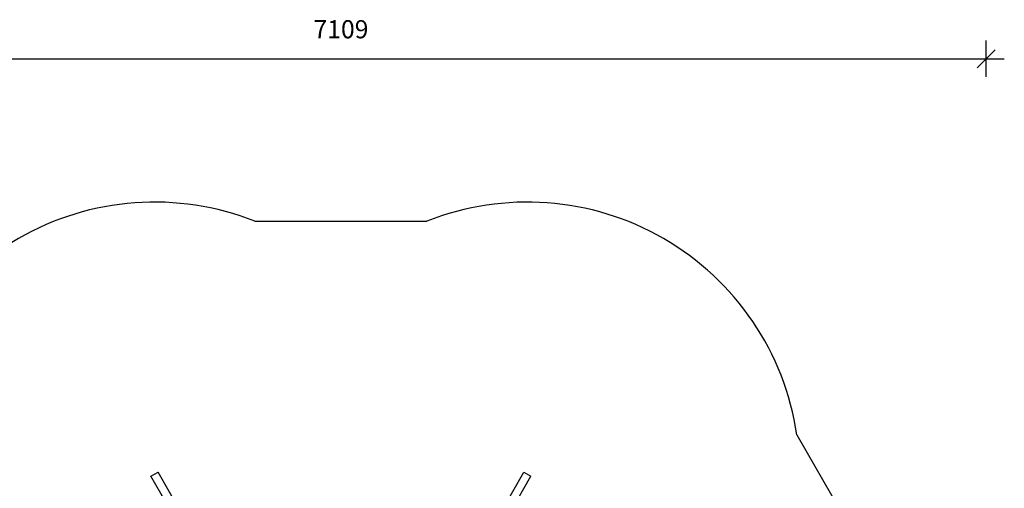
# Model space of a CAD drawing. Units: millimetres. Extents: x 4859 to 13044, y -3350 to 4315.
# Drawn here: x 7619 to 13044, y 1732 to 4315 of the extents above; entities that cross this region are included whole.
import ezdxf

# ---------------------------------------------------------------- set-up
doc = ezdxf.new("R2010")
doc.units = ezdxf.units.MM
doc.header["$PDSIZE"] = -1
for name, color, linetype in [('SAFETY_AREA', 3, 'Continuous'), ('TIPTAP', 6, 'Continuous'), ('TIPTAP_DIM', 9, 'Continuous')]:
    doc.layers.add(name, color=color, linetype=linetype)
doc.dimstyles.new('000000002E6C9198', dxfattribs={"dimscale": 100, "dimtxt": 1, "dimasz": 1, "dimexe": 1, "dimexo": 1, "dimgap": 1, "dimtad": 1, "dimdec": 0, "dimtxsty": 'Standard', "dimblk": 'OBLIQUE', "dimcen": 2.5, "dimdle": 1, "dimadec": 0, "dimazin": 0, "dimtfac": 1, "dimtdec": 0, "dimtmove": 0, "dimatfit": 3, "dimldrblk": 'OBLIQUE', "dimfxl": 1, "dimfxlon": 1, "dimarcsym": 0})

# ---------------------------------------------------------------- blocks, each defined once
blk = doc.blocks.new('_Oblique')
at = {"color": 0, "linetype": 'ByBlock', "lineweight": -2}
blk.add_line((-0.5, -0.5), (0.5, 0.5), dxfattribs=at)
blk = doc.blocks.new('*D6')
at = {"layer": 'Defpoints', "color": 0, "transparency": 16777216}
for p in [(12943.6, 4099.1), (5834.2, 29.9), (12943.6, 29.9)]:
    blk.add_point(p, dxfattribs=at)
at = {"layer": 'TIPTAP_DIM', "color": 0, "linetype": 'ByBlock', "lineweight": -2, "transparency": 16777216}
for p, q in [((5834.2, 3999.1), (5834.2, 4199.1)), ((12943.6, 3999.1), (12943.6, 4199.1)), ((5734.2, 4099.1), (13043.6, 4099.1))]:
    blk.add_line(p, q, dxfattribs=at)
at = {"layer": 'TIPTAP_DIM', "color": 0, "lineweight": -2, "transparency": 16777216, "xscale": 100, "yscale": 100, "zscale": 100, "rotation": 180}
blk.add_blockref('_Oblique', (5834.2, 4099.1), dxfattribs=at)
at = {"layer": 'TIPTAP_DIM', "color": 0, "lineweight": -2, "transparency": 16777216, "xscale": 100, "yscale": 100, "zscale": 100}
blk.add_blockref('_Oblique', (12943.6, 4099.1), dxfattribs=at)
at = {"layer": 'TIPTAP_DIM', "color": 0, "transparency": 16777216, "insert": (9388.9, 4249.1), "char_height": 100, "attachment_point": 5}
blk.add_mtext('7109', dxfattribs=at)
blk = doc.blocks.new('*D7')
at = {"layer": 'Defpoints', "color": 0, "transparency": 16777216}
for p in [(8361.6, 3309.3), (5074.9, -3249.5), (8361.6, -3249.5)]:
    blk.add_point(p, dxfattribs=at)
at = {"layer": 'TIPTAP_DIM', "color": 0, "linetype": 'ByBlock', "lineweight": -2, "transparency": 16777216}
for p, q in [((5074.9, 3409.3), (5074.9, -3349.5)), ((5174.9, 3309.3), (4974.9, 3309.3)), ((5174.9, -3249.5), (4974.9, -3249.5))]:
    blk.add_line(p, q, dxfattribs=at)
at = {"layer": 'TIPTAP_DIM', "color": 0, "lineweight": -2, "transparency": 16777216, "xscale": 100, "yscale": 100, "zscale": 100}
for p, rotation in [((5074.9, 3309.3), 90), ((5074.9, -3249.5), 270)]:
    blk.add_blockref('_Oblique', p, dxfattribs=dict(at, rotation=rotation))
at = {"layer": 'TIPTAP_DIM', "color": 0, "transparency": 16777216, "insert": (4924.9, 29.9), "char_height": 100, "attachment_point": 5, "rotation": 90}
blk.add_mtext('6559', dxfattribs=at)
blk = doc.blocks.new('MM115_top')
at = {"layer": 'SAFETY_AREA', "linetype": 'Continuous'}
for p, q in [((-522.4, 3201.5), (425.5, 3201.5)), ((2463, 2025.2), (2936.9, 1204.3))]:
    blk.add_line(p, q, dxfattribs=at)
for centre, start, end in [((-1075.8, 1807.3), 68.3499, 171.6501), ((978.9, 1807.3), 8.3499, 111.6501)]:
    blk.add_arc(centre, 1500, start, end, dxfattribs=at)
at = {"layer": 'TIPTAP', "linetype": 'Continuous', "lineweight": 25}
for p, q in [((-1095.2, 1796.1), (-1056.3, 1818.6)), ((-186.8, 222.7), (-1095.2, 1796.1)), ((-147.9, 245.2), (-1056.3, 1818.6)), ((51, 245.2), (959.4, 1818.6)), ((90, 222.7), (998.4, 1796.1)), ((959.4, 1818.6), (998.4, 1796.1))]:
    blk.add_line(p, q, dxfattribs=at)

msp = doc.modelspace()

# ---------------------------------------------------------------- block references
msp.add_blockref('MM115_top', (9437.3, 1.9))

# ---------------------------------------------------------------- dimensions: what is measured, and where the dimension line sits
at = {"layer": 'TIPTAP_DIM'}
dim = msp.add_linear_dim(base=(12943.6, 4099.1), p1=(5834.2, 29.9), p2=(12943.6, 29.9), dimstyle='000000002E6C9198', dxfattribs=at)
dim.commit()
dim.dimension.update_dxf_attribs({"geometry": '*D6', "text_midpoint": (9388.9, 4249.1)})
dim = msp.add_linear_dim(base=(5074.9, -3249.5), p1=(8361.6, 3309.3), p2=(8361.6, -3249.5), angle=90, dimstyle='000000002E6C9198', dxfattribs=at)
dim.commit()
dim.dimension.update_dxf_attribs({"geometry": '*D7', "text_midpoint": (4924.9, 29.9)})

doc.saveas('drawing.dxf')
